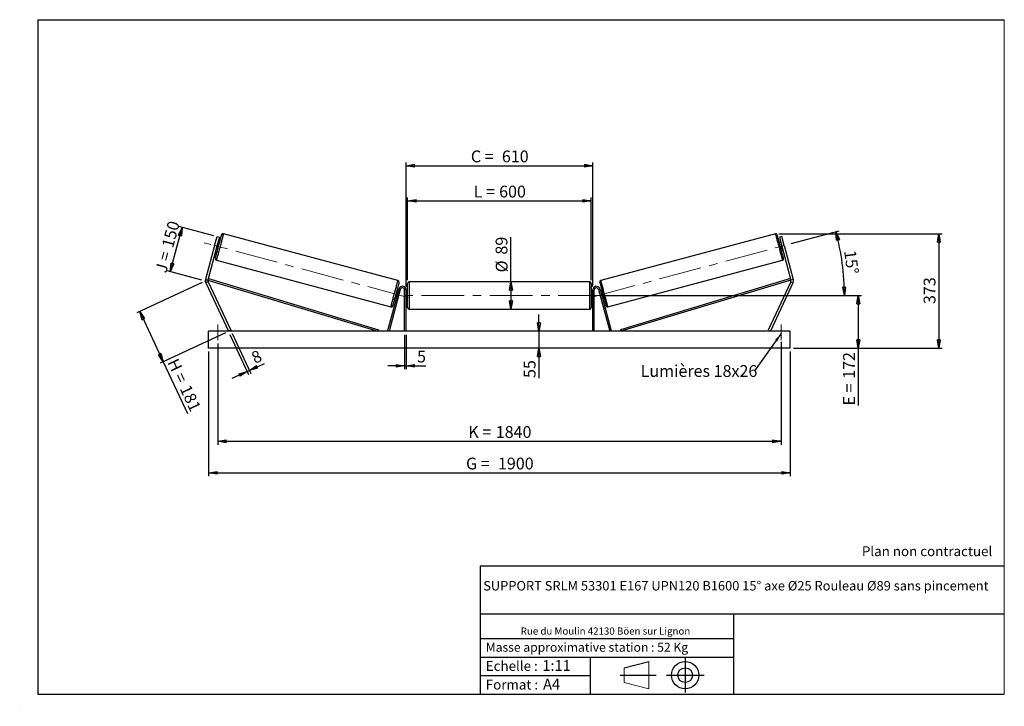
# Model space of a CAD drawing. Units: millimetres. Extents: x 0 to 292, y 1 to 205.
import ezdxf

# ---------------------------------------------------------------- set-up
doc = ezdxf.new("R2010")
doc.units = ezdxf.units.MM
doc.header["$PDSIZE"] = -1
doc.linetypes.add('CENTERX2', pattern=[20.32, 12.7, -2.54, 2.54, -2.54])
doc.layers.add('SLD-0', color=7, linetype='Continuous')
doc.styles.add('SLDTEXTSTYLE0', font='TXT', dxfattribs={"width": 0.75})
doc.styles.add('SLDTEXTSTYLE2', font='TXT', dxfattribs={"width": 0.666667})
doc.dimstyles.new('SLDDIMSTYLE0', dxfattribs={"dimtxt": 3.501, "dimasz": 2.5, "dimexe": 0, "dimexo": 0.0625, "dimgap": 0.87525, "dimtad": 1, "dimdec": 0, "dimlfac": 11, "dimrnd": 1e-09, "dimzin": 12, "dimdsep": 46, "dimtxsty": 'SLDTEXTSTYLE0', "dimblk1": 'CLOSED', "dimblk2": 'CLOSED', "dimsah": 1, "dimcen": 0.09, "dimadec": 0, "dimazin": 3, "dimtfac": 1, "dimtofl": 0, "dimtmove": 0, "dimatfit": 3, "dimldrblk": 'CLOSED', "dimfxl": 0, "dimfrac": 2, "dimtolj": 1, "dimtzin": 12, "dimarcsym": 0})
doc.dimstyles.new('SLDDIMSTYLE1', dxfattribs={"dimtxt": 3.501, "dimasz": 2.5, "dimexe": 0, "dimexo": 0.0625, "dimgap": 0.87525, "dimtad": 1, "dimdec": 0, "dimlfac": 11, "dimrnd": 1e-09, "dimzin": 12, "dimdsep": 46, "dimtxsty": 'SLDTEXTSTYLE0', "dimblk1": 'CLOSED', "dimblk2": 'CLOSED', "dimsah": 1, "dimcen": 0.09, "dimadec": 0, "dimazin": 3, "dimtfac": 1, "dimtmove": 0, "dimatfit": 0, "dimldrblk": 'CLOSED', "dimfxl": 0, "dimfrac": 2, "dimtolj": 1, "dimtzin": 12, "dimarcsym": 0})
doc.dimstyles.new('SLDDIMSTYLE2', dxfattribs={"dimtxt": 3.501, "dimasz": 2.5, "dimexe": 0, "dimexo": 0.0625, "dimgap": 0.87525, "dimtad": 1, "dimdec": 4, "dimlfac": 11, "dimzin": 12, "dimdsep": 46, "dimtxsty": 'SLDTEXTSTYLE0', "dimblk1": 'CLOSED', "dimblk2": 'CLOSED', "dimsah": 1, "dimcen": 0.09, "dimadec": 0, "dimazin": 3, "dimtfac": 1, "dimtofl": 0, "dimtmove": 0, "dimatfit": 3, "dimldrblk": 'CLOSED', "dimfxl": 0, "dimfrac": 2, "dimtolj": 1, "dimtzin": 12, "dimarcsym": 0})
doc.dimstyles.new('SLDDIMSTYLE3', dxfattribs={"dimtxt": 0.18, "dimasz": 2.5, "dimexe": 0, "dimexo": 0.0625, "dimgap": 0, "dimtad": 0, "dimtih": 1, "dimtoh": 1, "dimdec": 0, "dimrnd": 1e-09, "dimzin": 0, "dimdsep": 46, "dimtxsty": 'Standard', "dimsah": 1, "dimcen": 0.09, "dimadec": 0, "dimazin": 0, "dimtfac": 2.5, "dimtdec": 0, "dimtofl": 0, "dimtmove": 0, "dimatfit": 3, "dimfxl": 0, "dimfrac": 2, "dimtolj": 1, "dimtzin": 0, "dimarcsym": 0})

# ---------------------------------------------------------------- blocks, each defined once
blk = doc.blocks.new('Bloc1')
at = {"color": 7, "linetype": 'Continuous', "lineweight": 0}
blk.add_point((27.17, 41.63), dxfattribs=at)
at = {"layer": 'SLD-0'}
for p, q in [((9.1, 43.82), (16.35, 45.7)), ((27.17, 46.64), (27.17, 36.52)), ((7.87, 41.63), (18.56, 41.63)), ((21.6, 41.63), (32.77, 41.63))]:
    blk.add_line(p, q, dxfattribs=at)
at = {"layer": 'SLD-0', "color": 7, "linetype": 'Continuous', "lineweight": 18}
for p, q in [((16.35, 45.7), (16.35, 37.56)), ((9.1, 39.44), (9.1, 43.82)), ((9.1, 39.44), (16.35, 37.56))]:
    blk.add_line(p, q, dxfattribs=at)
at = {"layer": 'SLD-0'}
for radius in [4.07, 2.19]:
    blk.add_circle((27.17, 41.63), radius, dxfattribs=at)
blk = doc.blocks.new('SW_NOTE_0')
at = {"color": 0, "linetype": 'Continuous', "lineweight": 0, "insert": (28.37, -0.09), "char_height": 2.1167, "attachment_point": 2, "style": 'SLDTEXTSTYLE0'}
blk.add_mtext('Rue du Moulin 42130 Böen sur Lignon', dxfattribs=at)
blk = doc.blocks.new('_Closed')
at = {"color": 0, "linetype": 'ByBlock', "lineweight": -2}
for p, q in [((-1, 0.166667), (0, 0)), ((-1, 0.166667), (-1, -0.166667)), ((0, 0), (-1, -0.166667)), ((0, 0), (-1, 0))]:
    blk.add_line(p, q, dxfattribs=at)
blk = doc.blocks.new('_D')
at = {"layer": 'SLD-0'}
for p, q in [((44.32, 130.2), (47.85, 143.38)), ((57.23, 140.87), (46.89, 143.64)), ((53.69, 127.69), (43.35, 130.46))]:
    blk.add_line(p, q, dxfattribs=at)
at = {"layer": 'SLD-0', "xscale": 2.5, "yscale": 2.5}
for p, rotation in [((47.85, 143.38), 75.00000000000102), ((44.32, 130.2), 255.0000000000011)]:
    blk.add_blockref('_Closed', p, dxfattribs=dict(at, rotation=rotation))
at = {"layer": 'SLD-0', "char_height": 3.501, "attachment_point": 1, "rotation": 75}
for s, insert, style in [('150', (41.72, 137.91), 'SLDTEXTSTYLE0'), ('J =', (39.73, 130.51), 'SLDTEXTSTYLE2')]:
    blk.add_mtext(s, dxfattribs=dict(at, insert=insert, style=style))
blk = doc.blocks.new('_D_1')
at = {"layer": 'SLD-0'}
for p, q in [((53.75, 127), (34.37, 117.97)), ((35.27, 118.39), (42.22, 103.48)), ((60.7, 112.1), (41.32, 103.06)), ((42.22, 103.48), (49.4, 88.09))]:
    blk.add_line(p, q, dxfattribs=at)
at = {"layer": 'SLD-0', "xscale": 2.5, "yscale": 2.5}
for p, rotation in [((35.27, 118.39), 115.0000000000006), ((42.22, 103.48), 295.0000000000006)]:
    blk.add_blockref('_Closed', p, dxfattribs=dict(at, rotation=rotation))
at = {"layer": 'SLD-0', "char_height": 3.501, "attachment_point": 1, "rotation": 295}
for s, insert, style in [('H =', (46.57, 104.84), 'SLDTEXTSTYLE2'), ('181', (50.21, 97.03), 'SLDTEXTSTYLE0')]:
    blk.add_mtext(s, dxfattribs=dict(at, insert=insert, style=style))
blk = doc.blocks.new('_D_2')
at = {"layer": 'SLD-0', "color": 7}
for p, q in [((55.7, 106.52), (55.7, 69.53)), ((228.43, 106.52), (228.43, 69.53)), ((55.7, 70.53), (228.43, 70.53))]:
    blk.add_line(p, q, dxfattribs=at)
at = {"layer": 'SLD-0', "color": 7, "xscale": 2.5, "yscale": 2.5}
for p, rotation in [((55.7, 70.53, 0.66), 179.9999999999999), ((228.43, 70.53, 0.66), 359.9999999999999)]:
    blk.add_blockref('_Closed', p, dxfattribs=dict(at, rotation=rotation))
at = {"layer": 'SLD-0', "color": 7, "char_height": 3.501, "attachment_point": 1}
for s, insert, style in [('G =', (132.15, 75.04), 'SLDTEXTSTYLE2'), ('1900', (141.63, 75.04), 'SLDTEXTSTYLE0')]:
    blk.add_mtext(s, dxfattribs=dict(at, insert=insert, style=style))
blk = doc.blocks.new('_D_3')
at = {"layer": 'SLD-0', "color": 7}
for p, q in [((58.43, 108.88), (58.43, 78.88)), ((225.7, 109.38), (225.7, 78.88)), ((58.43, 79.88), (225.7, 79.88))]:
    blk.add_line(p, q, dxfattribs=at)
at = {"layer": 'SLD-0', "color": 7, "xscale": 2.5, "yscale": 2.5, "rotation": 180.0000000000004}
blk.add_blockref('_Closed', (58.43, 79.88, 0.66), dxfattribs=at)
at = {"layer": 'SLD-0', "color": 7, "xscale": 2.5, "yscale": 2.5}
blk.add_blockref('_Closed', (225.7, 79.88, 0.66), dxfattribs=at)
at = {"layer": 'SLD-0', "color": 7, "char_height": 3.501, "attachment_point": 1}
for s, insert, style in [('K =', (132.8, 84.4), 'SLDTEXTSTYLE2'), ('1840', (140.98, 84.4), 'SLDTEXTSTYLE0')]:
    blk.add_mtext(s, dxfattribs=dict(at, insert=insert, style=style))
blk = doc.blocks.new('_D_4')
at = {"layer": 'SLD-0', "color": 7}
for p, q in [((113.88, 111.52), (113.88, 101.28)), ((114.34, 111.52), (114.34, 101.28)), ((113.88, 102.28), (108.88, 102.28)), ((113.88, 102.28), (114.34, 102.28)), ((114.34, 102.28), (120.19, 102.28))]:
    blk.add_line(p, q, dxfattribs=at)
at = {"layer": 'SLD-0', "color": 7, "xscale": 2.5, "yscale": 2.5}
blk.add_blockref('_Closed', (113.88, 102.28, 0.66), dxfattribs=at)
at = {"layer": 'SLD-0', "color": 7, "xscale": 2.5, "yscale": 2.5, "rotation": 180.0000000000003}
blk.add_blockref('_Closed', (114.34, 102.28, 0.66), dxfattribs=at)
at = {"layer": 'SLD-0', "color": 7, "insert": (117.6, 106.8), "char_height": 3.5, "attachment_point": 1, "style": 'SLDTEXTSTYLE0'}
blk.add_mtext('5', dxfattribs=at)
blk = doc.blocks.new('_D_5')
at = {"layer": 'SLD-0', "color": 7}
for p, q in [((153.81, 112.52), (153.81, 117.52)), ((153.81, 112.52), (153.81, 107.52)), ((153.81, 107.52), (153.81, 98.67))]:
    blk.add_line(p, q, dxfattribs=at)
at = {"layer": 'SLD-0', "color": 7, "xscale": 2.5, "yscale": 2.5}
for p, rotation in [((153.81, 112.52, 0.66), 270.0000000000004), ((153.81, 107.52, 0.66), 90.0000000000004)]:
    blk.add_blockref('_Closed', p, dxfattribs=dict(at, rotation=rotation))
at = {"layer": 'SLD-0', "color": 7, "insert": (149.29, 98.67), "char_height": 3.501, "attachment_point": 1, "rotation": 90, "style": 'SLDTEXTSTYLE0'}
blk.add_mtext('55', dxfattribs=at)
blk = doc.blocks.new('_D_6')
at = {"layer": 'SLD-0', "color": 7}
for p, q in [((173.25, 123.16), (249.63, 123.16)), ((248.63, 123.16), (248.63, 107.52)), ((229.43, 107.52), (249.63, 107.52)), ((248.63, 107.52), (248.63, 90.5))]:
    blk.add_line(p, q, dxfattribs=at)
at = {"layer": 'SLD-0', "color": 7, "xscale": 2.5, "yscale": 2.5}
for p, rotation in [((248.63, 123.16, 0.66), 90.0000000000004), ((248.63, 107.52, 0.66), 270.0000000000004)]:
    blk.add_blockref('_Closed', p, dxfattribs=dict(at, rotation=rotation))
at = {"layer": 'SLD-0', "color": 7, "char_height": 3.501, "attachment_point": 1, "rotation": 90}
for s, insert, style in [('172', (244.11, 98.42), 'SLDTEXTSTYLE0'), ('E =', (244.11, 90.5), 'SLDTEXTSTYLE2')]:
    blk.add_mtext(s, dxfattribs=dict(at, insert=insert, style=style))
blk = doc.blocks.new('_D_7')
at = {"layer": 'SLD-0', "color": 7}
for p, q in [((228.75, 138.54), (242.97, 142.36)), ((173.25, 123.16), (245.5, 123.16))]:
    blk.add_line(p, q, dxfattribs=at)
blk.add_arc((171.32, 123.16), 73.18, 0, 15, dxfattribs=at)
at = {"layer": 'SLD-0', "color": 7, "xscale": 2.5, "yscale": 2.5}
for p, rotation in [((242.01, 142.1, 0.66), 104.0216851249084), ((244.5, 123.16, 0.66), 270.9783148750923)]:
    blk.add_blockref('_Closed', p, dxfattribs=dict(at, rotation=rotation))
at = {"layer": 'SLD-0', "color": 7, "insert": (247.89, 136.79), "char_height": 3.501, "attachment_point": 1, "rotation": 277.5, "style": 'SLDTEXTSTYLE0'}
blk.add_mtext('15°', dxfattribs=at)
blk = doc.blocks.new('_D_8')
at = {"layer": 'SLD-0', "color": 7}
for q in [(145.5, 140.47), (145.5, 119.11)]:
    blk.add_line((145.5, 127.2), q, dxfattribs=at)
at = {"layer": 'SLD-0', "color": 7, "xscale": 2.5, "yscale": 2.5}
for p, rotation in [((145.5, 127.2, 0.66), 90.0000000000004), ((145.5, 119.11, 0.66), 270.0000000000004)]:
    blk.add_blockref('_Closed', p, dxfattribs=dict(at, rotation=rotation))
at = {"layer": 'SLD-0', "color": 7, "char_height": 3.501, "attachment_point": 1, "rotation": 90, "style": 'SLDTEXTSTYLE0'}
for s, insert in [('89', (140.93, 135.29)), ('%%c', (140.98, 130.01))]:
    blk.add_mtext(s, dxfattribs=dict(at, insert=insert))
blk = doc.blocks.new('_D_9')
at = {"layer": 'SLD-0', "color": 7}
for p, q in [((114.79, 127.75), (114.79, 152.22)), ((169.34, 127.75), (169.34, 152.22)), ((114.79, 151.22), (169.34, 151.22))]:
    blk.add_line(p, q, dxfattribs=at)
at = {"layer": 'SLD-0', "color": 7, "xscale": 2.5, "yscale": 2.5, "rotation": 180.0000000000004}
blk.add_blockref('_Closed', (114.79, 151.22, 0.66), dxfattribs=at)
at = {"layer": 'SLD-0', "color": 7, "xscale": 2.5, "yscale": 2.5}
blk.add_blockref('_Closed', (169.34, 151.22, 0.66), dxfattribs=at)
at = {"layer": 'SLD-0', "color": 7, "char_height": 3.501, "attachment_point": 1}
for s, insert, style in [('L =', (134.4, 155.74), 'SLDTEXTSTYLE2'), ('600', (141.97, 155.74), 'SLDTEXTSTYLE0')]:
    blk.add_mtext(s, dxfattribs=dict(at, insert=insert, style=style))
blk = doc.blocks.new('_D_10')
at = {"layer": 'SLD-0', "color": 7}
for p, q in [((114.34, 125.79), (114.34, 162.67)), ((114.34, 161.67), (169.79, 161.67)), ((169.79, 125.79), (169.79, 162.67))]:
    blk.add_line(p, q, dxfattribs=at)
at = {"layer": 'SLD-0', "color": 7, "xscale": 2.5, "yscale": 2.5, "rotation": 180.0000000000005}
blk.add_blockref('_Closed', (114.34, 161.67, 0.66), dxfattribs=at)
at = {"layer": 'SLD-0', "color": 7, "xscale": 2.5, "yscale": 2.5}
blk.add_blockref('_Closed', (169.79, 161.67, 0.66), dxfattribs=at)
at = {"layer": 'SLD-0', "color": 7, "char_height": 3.501, "attachment_point": 1}
for s, insert, style in [('C =', (133.58, 166.18), 'SLDTEXTSTYLE2'), ('610', (142.79, 166.18), 'SLDTEXTSTYLE0')]:
    blk.add_mtext(s, dxfattribs=dict(at, insert=insert, style=style))
blk = doc.blocks.new('_D_11')
at = {"layer": 'SLD-0', "color": 7}
for p, q in [((62.03, 111.61), (67.58, 99.72)), ((62.69, 111.92), (68.24, 100.03)), ((67.81, 100.94), (72.25, 103)), ((67.15, 100.63), (62.62, 98.52)), ((67.15, 100.63), (67.81, 100.94))]:
    blk.add_line(p, q, dxfattribs=at)
at = {"layer": 'SLD-0', "color": 7, "xscale": 2.5, "yscale": 2.5}
for p, rotation in [((67.81, 100.94, 0.66), 205.0000000000004), ((67.15, 100.63, 0.66), 25.00000000000043)]:
    blk.add_blockref('_Closed', p, dxfattribs=dict(at, rotation=rotation))
at = {"layer": 'SLD-0', "color": 7, "insert": (67.99, 106), "char_height": 3.5, "attachment_point": 1, "rotation": 25, "style": 'SLDTEXTSTYLE0'}
blk.add_mtext('8', dxfattribs=at)
blk = doc.blocks.new('_D_12')
at = {"layer": 'SLD-0', "color": 7}
for p, q in [((225.01, 141.46), (273.57, 141.46)), ((272.57, 141.46), (272.57, 107.52)), ((229.43, 107.52), (273.57, 107.52))]:
    blk.add_line(p, q, dxfattribs=at)
at = {"layer": 'SLD-0', "color": 7, "xscale": 2.5, "yscale": 2.5}
for p, rotation in [((272.57, 141.46, 0.66), 90.0000000000004), ((272.57, 107.52, 0.66), 270.0000000000004)]:
    blk.add_blockref('_Closed', p, dxfattribs=dict(at, rotation=rotation))
at = {"layer": 'SLD-0', "color": 7, "insert": (268.05, 120.61), "char_height": 3.501, "attachment_point": 1, "rotation": 90, "style": 'SLDTEXTSTYLE0'}
blk.add_mtext('373', dxfattribs=at)
blk = doc.blocks.new('SW_NOTE_0_1')
at = {"layer": 'SLD-0', "color": 0, "insert": (-33.84, 1.74), "char_height": 3.5, "attachment_point": 1, "style": 'SLDTEXTSTYLE0'}
blk.add_mtext('Lumières 18x26', dxfattribs=at)

msp = doc.modelspace()

# ---------------------------------------------------------------- linework, layer by layer
at = {"color": 7, "linetype": 'Continuous', "lineweight": 18}
for p, q in [((292, 205), (5, 205)), ((5, 205), (5, 4.8673676)), ((292, 4.8673676), (292, 205)), ((4.9378781, 61.1667378), (5, 61.1667378))]:
    msp.add_line(p, q, dxfattribs=at)
at = {"color": 7, "linetype": 'Continuous', "lineweight": 25}
for p, q in [((57.4857341, 137.9798925), (58.1916048, 140.6142363)), ((58.8940943, 140.4260048), (58.1882236, 137.7916611)), ((58.1916048, 140.6142363), (58.8940943, 140.4260048)), ((111.9221306, 127.5818677), (60.1133832, 141.4639791)), ((224.0141162, 141.4639791), (172.2053688, 127.5818677)), ((225.9358946, 140.6142363), (225.2334051, 140.4260048)), ((225.2334051, 140.4260048), (225.9392758, 137.7916611)), ((226.6417653, 137.9798925), (225.9358946, 140.6142363)), ((57.4857341, 137.9798925), (54.795213, 127.9387356)), ((58.1882236, 137.7916611), (55.4977079, 127.7505028)), ((58.1882236, 137.7916611), (57.4857341, 137.9798925)), ((58.4801455, 138.5298673), (58.3923316, 138.5533976)), ((58.9213933, 138.771659), (58.48234, 138.889305)), ((225.6451594, 138.889305), (225.2061061, 138.771659)), ((225.6473539, 138.5298673), (225.7351678, 138.5533976)), ((225.9392758, 137.7916611), (226.6417653, 137.9798925)), ((225.9392758, 137.7916611), (228.6297915, 127.7505028)), ((226.6417653, 137.9798925), (229.3322864, 127.9387356)), ((57.8941126, 136.6940172), (58.3331713, 136.5763738)), ((57.9841211, 137.0299245), (58.0719295, 137.006397)), ((225.7943281, 136.5763738), (226.2333868, 136.6940172)), ((226.1433783, 137.0299245), (226.0555699, 137.006397)), ((58.0192986, 133.6487617), (109.8280487, 119.7666496)), ((174.2994507, 119.7666496), (226.1082008, 133.6487617)), ((54.795213, 127.9387356), (55.4977079, 127.7505028)), ((55.5410621, 127.2549132), (54.8819323, 126.9475537)), ((54.8819323, 126.9475537), (61.6092051, 112.5208712)), ((55.4977079, 127.7505028), (55.6289952, 128.1856749)), ((55.4977079, 127.7505028), (105.9776374, 112.5208712)), ((55.5410621, 127.2549132), (62.2683349, 112.8282299)), ((55.6289952, 128.1856749), (106.1089275, 112.956043)), ((114.7910213, 119.5663258), (114.7910213, 126.7481436)), ((168.8819303, 127.20269), (115.2455691, 127.20269)), ((169.3364781, 126.7481436), (169.3364781, 123.1572347)), ((228.4985042, 128.1856749), (178.0185719, 112.956043)), ((228.6297915, 127.7505028), (178.149862, 112.5208712)), ((228.5864373, 127.2549132), (221.8591644, 112.8282299)), ((229.2455671, 126.9475537), (222.5182943, 112.5208712)), ((228.6297915, 127.7505028), (228.4985042, 128.1856749)), ((228.5864373, 127.2549132), (229.2455671, 126.9475537)), ((229.3322864, 127.9387356), (228.6297915, 127.7505028)), ((112.1918308, 125.0759462), (108.8592321, 112.6385162)), ((112.6308867, 124.9583015), (109.2982881, 112.5208712)), ((112.0473166, 124.5366122), (111.6082579, 124.6542569)), ((111.8694997, 124.2242337), (111.9573109, 124.2007048)), ((112.6308867, 124.9583015), (112.1918308, 125.0759462)), ((114.3364763, 124.793599), (113.8819313, 124.793599)), ((113.8819313, 112.5208712), (113.8819313, 124.793599)), ((114.3364763, 112.5208712), (114.3364763, 124.793599)), ((114.7910213, 124.2935986), (114.3364763, 124.2935986)), ((114.4273869, 123.9458421), (114.3364763, 123.9458421)), ((114.4273869, 122.368628), (114.4273869, 123.9458421)), ((169.7910231, 124.2935986), (169.3364781, 124.2935986)), ((169.3364781, 123.1572347), (169.3364781, 119.5663258)), ((169.7001124, 123.9458421), (169.7910231, 123.9458421)), ((169.7001124, 122.368628), (169.7001124, 123.9458421)), ((169.7910231, 124.793599), (170.2455681, 124.793599)), ((169.7910231, 112.5208712), (169.7910231, 124.793599)), ((170.2455681, 112.5208712), (170.2455681, 124.793599)), ((171.4966127, 124.9583015), (171.9356686, 125.0759462)), ((171.4966127, 124.9583015), (174.8292113, 112.5208712)), ((171.9356686, 125.0759462), (175.2682673, 112.6385162)), ((172.5192415, 124.6542569), (172.0801828, 124.5366122)), ((172.2579997, 124.2242337), (172.1701885, 124.2007048)), ((111.0200332, 122.4589711), (111.4590919, 122.3413257)), ((111.5490976, 122.6772331), (111.4612864, 122.700762)), ((114.3364763, 122.368628), (114.4273869, 122.368628)), ((114.3364763, 122.0208715), (114.7910213, 122.0208715)), ((169.3364781, 122.0208715), (169.7910231, 122.0208715)), ((169.7910231, 122.368628), (169.7001124, 122.368628)), ((172.5784018, 122.6772331), (172.666213, 122.700762)), ((172.6684075, 122.3413257), (173.1074661, 122.4589711)), ((115.2455691, 119.1117801), (168.8819303, 119.1117801)), ((228.427385, 112.5208712), (55.7001144, 112.5208712)), ((55.7001144, 107.5208712), (55.7001144, 112.5208712)), ((62.2683349, 112.8282299), (61.6092051, 112.5208712)), ((106.1089275, 112.956043), (105.9776374, 112.5208712)), ((109.2982881, 112.5208712), (108.8592321, 112.6385162)), ((174.8292113, 112.5208712), (175.2682673, 112.6385162)), ((178.0185719, 112.956043), (178.149862, 112.5208712)), ((221.8591644, 112.8282299), (222.5182943, 112.5208712)), ((228.427385, 107.5208712), (228.427385, 112.5208712)), ((228.427385, 107.5208712), (55.7001144, 107.5208712))]:
    msp.add_line(p, q, dxfattribs=at)
at = {"color": 1, "linetype": 'Continuous', "lineweight": 25}
for p, q in [((115.2455691, 127.20269), (115.2455691, 119.1117801)), ((168.8819303, 123.1572347), (168.8819303, 127.20269)), ((168.8819303, 119.1117801), (168.8819303, 123.1572347))]:
    msp.add_line(p, q, dxfattribs=at)
at = {"color": 7, "linetype": 'Continuous', "lineweight": 25, "flags": 128}
for points in [[(57.6978887, 134.205465), (57.7020936, 134.2211708), (57.714681, 134.268146), (57.7355372, 134.3459653), (57.7644617, 134.4539242), (57.8012052, 134.5910447), (57.8454265, 134.7560846), (57.8967298, 134.9475509), (57.9546493, 135.1637072), (58.0186592, 135.4025985), (58.0881799, 135.6620576), (58.1625828, 135.9397393), (58.2411959, 136.2331269), (58.3233094, 136.5395653), (58.4081702, 136.8562745), (58.4950141, 137.1803911), (58.583061, 137.5089752), (58.6715035, 137.8390576), (58.7595504, 138.1676417), (58.8463944, 138.4917583), (58.9312605, 138.8084675), (59.0133686, 139.1149059), (59.0919818, 139.4082935), (59.1663846, 139.6859725), (59.2359107, 139.9454343), (59.2999207, 140.1843243), (59.3578401, 140.4004832), (59.4091381, 140.5919469), (59.4533647, 140.7569894), (59.4901028, 140.8941099), (59.5190328, 141.0020675), (59.5398836, 141.0798868), (59.552471, 141.1268633), (59.5566812, 141.1425692)], [(226.4296107, 134.205465), (226.4254058, 134.2211708), (226.4128184, 134.268146), (226.3919622, 134.3459653), (226.3630377, 134.4539242), (226.3262942, 134.5910447), (226.2820729, 134.7560846), (226.2307696, 134.9475509), (226.1728501, 135.1637072), (226.1088402, 135.4025985), (226.0393195, 135.6620576), (225.9649166, 135.9397393), (225.8863035, 136.2331269), (225.80419, 136.5395653), (225.7193292, 136.8562745), (225.6324853, 137.1803911), (225.5444384, 137.5089752), (225.4559959, 137.8390576), (225.367949, 138.1676417), (225.281105, 138.4917583), (225.1962389, 138.8084675), (225.1141308, 139.1149059), (225.0355176, 139.4082935), (224.9611148, 139.6859725), (224.8915887, 139.9454343), (224.8275787, 140.1843243), (224.7696593, 140.4004832), (224.7183613, 140.5919469), (224.6741347, 140.7569894), (224.6373965, 140.8941099), (224.6084666, 141.0020675), (224.5876158, 141.0798868), (224.5750284, 141.1268633), (224.5708182, 141.1425692)], [(58.4801455, 138.5298673), (58.441267, 138.3847788), (58.3976039, 138.2218197), (58.3504133, 138.0457123), (58.3010715, 137.8615611), (58.2510036, 137.6747032), (58.2016618, 137.4905519), (58.1544711, 137.3144446), (58.110808, 137.1514855), (58.0719295, 137.006397)], [(225.6473539, 138.5298673), (225.6862324, 138.3847788), (225.7298955, 138.2218197), (225.7770861, 138.0457123), (225.8264279, 137.8615611), (225.8764958, 137.6747032), (225.9258376, 137.4905519), (225.9730283, 137.3144446), (226.0166914, 137.1514855), (226.0555699, 137.006397)], [(112.2435432, 127.0251657), (112.239333, 127.0094599), (112.2267455, 126.9624847), (112.2058947, 126.8846654), (112.1769675, 126.7767065), (112.1402267, 126.639586), (112.0960027, 126.4745448), (112.0447021, 126.2830798), (111.9867827, 126.0669235), (111.92277, 125.8280322), (111.8532493, 125.5685718), (111.7788437, 125.29089), (111.7002306, 124.9975024), (111.6181225, 124.6910654), (111.533259, 124.3743562), (111.4464124, 124.0502396), (111.3583682, 123.7216541), (111.269923, 123.3915738), (111.1818788, 123.0629876), (111.0950321, 122.7388718), (111.0101714, 122.4221618), (110.9280606, 122.1157255), (110.8494475, 121.8223379), (110.7750446, 121.5446561), (110.7055212, 121.2851957), (110.6415112, 121.0463051), (110.5835918, 120.8301481), (110.5322884, 120.6386825), (110.4880672, 120.4736419), (110.4513264, 120.3365214), (110.4223991, 120.2285625), (110.4015456, 120.1507433), (110.3889582, 120.103768), (110.3847507, 120.0880622)], [(171.8839562, 127.0251657), (171.8881664, 127.0094599), (171.9007539, 126.9624847), (171.9216046, 126.8846654), (171.9505319, 126.7767065), (171.9872727, 126.639586), (172.0314966, 126.4745448), (172.0827973, 126.2830798), (172.1407167, 126.0669235), (172.2047294, 125.8280322), (172.2742501, 125.5685718), (172.3486557, 125.29089), (172.4272688, 124.9975024), (172.5093769, 124.6910654), (172.5942404, 124.3743562), (172.681087, 124.0502396), (172.7691312, 123.7216541), (172.8575764, 123.3915738), (172.9456206, 123.0629876), (173.0324673, 122.7388718), (173.117328, 122.4221618), (173.1994388, 122.1157255), (173.2780519, 121.8223379), (173.3524548, 121.5446561), (173.4219782, 121.2851957), (173.4859882, 121.0463051), (173.5439076, 120.8301481), (173.595211, 120.6386825), (173.6394322, 120.4736419), (173.676173, 120.3365214), (173.7051002, 120.2285625), (173.7259537, 120.1507433), (173.7385412, 120.103768), (173.7427487, 120.0880622)], [(111.8694997, 124.2242337), (111.8306212, 124.0791452), (111.7869581, 123.9161861), (111.7397702, 123.7400794), (111.6904256, 123.5559275), (111.6403577, 123.3690683), (111.5910159, 123.1849163), (111.543828, 123.0088097), (111.5001622, 122.8458506), (111.4612864, 122.700762)], [(172.2579997, 124.2242337), (172.2968782, 124.0791452), (172.3405413, 123.9161861), (172.3877292, 123.7400794), (172.4370737, 123.5559275), (172.4871416, 123.3690683), (172.5364835, 123.1849163), (172.5836714, 123.0088097), (172.6273372, 122.8458506), (172.666213, 122.700762)]]:
    msp.add_lwpolyline(points, dxfattribs=at)
at = {"color": 1, "linetype": 'Continuous', "lineweight": 25, "flags": 128}
for points in [[(60.1133832, 141.4639791), (60.1091675, 141.4482489), (60.096553, 141.4011829), (60.075648, 141.3231604), (60.0466152, 141.21481), (60.0096928, 141.0770041), (59.9651735, 140.9108534), (59.913415, 140.7176937), (59.8548345, 140.4990801), (59.7899088, 140.2567737), (59.7191581, 139.9927251), (59.6431513, 139.7090612), (59.5625008, 139.4080659), (59.4778514, 139.0921586), (59.3898912, 138.7638887), (59.2993301, 138.4258951), (59.2068887, 138.0809034), (59.1133148, 137.7316852), (59.019367, 137.3810582), (58.9257932, 137.03184), (58.8333518, 136.6868456), (58.7427852, 136.3488548), (58.654825, 136.0205822), (58.570181, 135.7046776), (58.4895305, 135.4036823), (58.4135238, 135.120017), (58.3427676, 134.8559684), (58.2778419, 134.613662), (58.2192668, 134.3950497), (58.1675083, 134.2018887), (58.122989, 134.0357367), (58.0860667, 133.8979321), (58.0570338, 133.7895817), (58.0361288, 133.7115592), (58.0235143, 133.6644932), (58.0192986, 133.6487617)], [(224.0141162, 141.4639791), (224.0183319, 141.4482489), (224.0309464, 141.4011829), (224.0518514, 141.3231604), (224.0808842, 141.21481), (224.1178066, 141.0770041), (224.1623259, 140.9108534), (224.2140844, 140.7176937), (224.2726649, 140.4990801), (224.3375906, 140.2567737), (224.4083413, 139.9927251), (224.4843481, 139.7090612), (224.5649986, 139.4080659), (224.649648, 139.0921586), (224.7376082, 138.7638887), (224.8281693, 138.4258951), (224.9206107, 138.0809034), (225.0141846, 137.7316852), (225.1081324, 137.3810582), (225.2017062, 137.03184), (225.2941476, 136.6868456), (225.3847142, 136.3488548), (225.4726744, 136.0205822), (225.5573184, 135.7046776), (225.6379689, 135.4036823), (225.7139756, 135.120017), (225.7847318, 134.8559684), (225.8496575, 134.613662), (225.9082326, 134.3950497), (225.9599911, 134.2018887), (226.0045104, 134.0357367), (226.0414327, 133.8979321), (226.0704656, 133.7895817), (226.0913706, 133.7115592), (226.1039851, 133.6644932), (226.1082008, 133.6487617), (226.1082008, 133.6487617)], [(109.8280487, 119.7666496), (109.8322644, 119.7823805), (109.8448762, 119.8294464), (109.8657812, 119.9074689), (109.8948141, 120.0158193), (109.9317391, 120.1536246), (109.9762584, 120.3197766), (110.0280169, 120.512937), (110.086592, 120.7315499), (110.1515177, 120.9738563), (110.2222711, 121.2379042), (110.2982779, 121.5215688), (110.3789284, 121.8225655), (110.4635751, 122.1384708), (110.5515353, 122.4667413), (110.6421019, 122.8047342), (110.7345405, 123.1497279), (110.8281144, 123.4989448), (110.9220649, 123.8495732), (111.015636, 124.1987907), (111.1080774, 124.5437837), (111.198644, 124.8817759), (111.2866015, 125.2100471), (111.3712482, 125.5259518), (111.4519014, 125.8269484), (111.5279082, 126.1106137), (111.5986589, 126.3746609), (111.6635846, 126.6169674), (111.7221624, 126.8355809), (111.7739209, 127.0287406), (111.8184402, 127.1948926), (111.8553652, 127.3326986), (111.8843981, 127.441049), (111.9053031, 127.5190715), (111.9179149, 127.5661375), (111.9221306, 127.5818677)], [(174.2994507, 119.7666496), (174.295235, 119.7823805), (174.2826232, 119.8294464), (174.2617182, 119.9074689), (174.2326853, 120.0158193), (174.1957603, 120.1536246), (174.151241, 120.3197766), (174.0994825, 120.512937), (174.0409074, 120.7315499), (173.9759817, 120.9738563), (173.9052283, 121.2379042), (173.8292215, 121.5215688), (173.748571, 121.8225655), (173.6639243, 122.1384708), (173.5759641, 122.4667413), (173.4853975, 122.8047342), (173.3929589, 123.1497279), (173.299385, 123.4989448), (173.2054345, 123.8495732), (173.1118633, 124.1987907), (173.019422, 124.5437837), (172.9288554, 124.8817759), (172.8408979, 125.2100471), (172.7562512, 125.5259518), (172.675598, 125.8269484), (172.5995912, 126.1106137), (172.5288405, 126.3746609), (172.4639148, 126.6169674), (172.405337, 126.8355809), (172.3535785, 127.0287406), (172.3090592, 127.1948926), (172.2721341, 127.3326986), (172.2431013, 127.441049), (172.2221963, 127.5190715), (172.2095845, 127.5661375), (172.2053688, 127.5818677)]]:
    msp.add_lwpolyline(points, dxfattribs=at)
at = {"color": 7, "linetype": 'Continuous', "lineweight": 25}
for centre, radius, start, end in [((59.9957362, 141.0249231), 0.4545455, 75, 165), ((224.1317632, 141.0249231), 0.4545455, 15, 105), ((58.1369449, 134.0878195), 0.4545455, 165, 255), ((225.9905545, 134.0878195), 0.4545455, 285, 15), ((56.2001975, 127.5622714), 1.4545455, 165, 205), ((56.2001975, 127.5622714), 0.7272727, 165, 205), ((111.804485, 127.1428107), 0.4545455, 345, 75), ((113.2455679, 124.7935985), 1.0909091, 0, 165), ((115.2455679, 126.7481439), 0.4545455, 90, 180), ((168.8819315, 126.7481439), 0.4545455, 0, 90), ((170.8819315, 124.7935985), 1.0909091, 15, 180), ((172.3230144, 127.1428107), 0.4545455, 105, 195), ((227.9273019, 127.5622714), 0.7272727, 335, 15), ((227.9273019, 127.5622714), 1.4545455, 335, 15), ((113.2455679, 124.7935985), 0.6363636, 0, 165), ((170.8819315, 124.7935985), 0.6363636, 15, 180), ((109.9456937, 120.2057071), 0.4545455, 255, 345), ((174.1818057, 120.2057071), 0.4545455, 195, 285), ((115.2455679, 119.5663258), 0.4545455, 180, 270), ((168.8819315, 119.5663258), 0.4545455, 270, 0)]:
    msp.add_arc(centre, radius, start, end, dxfattribs=at)
at = {"layer": 'SLD-0'}
for p, q in [((5, 205), (292, 205)), ((5, 205), (5, 4.8673676)), ((-0.4060091, 1.2451501), (-0.3857289, 1.2451501))]:
    msp.add_line(p, q, dxfattribs=at)
at = {"layer": 'SLD-0', "color": 7, "linetype": 'CENTERX2', "lineweight": 18}
for p, q in [((115.2871919, 122.4920396), (54.4084505, 138.8044492)), ((170.0033868, 122.8036857), (227.7833135, 138.2857704)), ((172.2455679, 123.1572348), (111.8819315, 123.1572348)), ((58.4273861, 109.8845076), (58.4273861, 114.5208712)), ((225.7001133, 109.8845076), (225.7001133, 114.5208712))]:
    msp.add_line(p, q, dxfattribs=at)
at = {"layer": 'SLD-0', "color": 7}
for p, q in [((212.4592052, 42.8751681), (136.3865062, 42.8751681)), ((136.3865062, 42.8751681), (136.3865062, 4.8673676)), ((292, 42.8751681), (212.4592052, 42.8751681)), ((292, 28.6248048), (136.3865062, 28.6248048)), ((211.6721829, 4.8673676), (211.6721829, 28.6248048)), ((136.3865062, 21.3673676), (211.6721829, 21.3673676)), ((136.3865062, 15.8673676), (211.6721829, 15.8673676)), ((168.9996094, 15.8673676), (168.9996094, 4.8673676)), ((136.3865062, 10.3673676), (168.9996094, 10.3673676)), ((5, 4.8673676), (292, 4.8673676))]:
    msp.add_line(p, q, dxfattribs=at)
msp.add_point((54.6581927, 127.4273635), dxfattribs=at)

# ---------------------------------------------------------------- block references
at = {"color": 7, "linetype": 'Continuous', "lineweight": 0}
msp.add_blockref('SW_NOTE_0', (145.2017055, 24.7185669), dxfattribs=at)
at = {"color": 7, "linetype": 'Continuous'}
msp.add_blockref('Bloc1', (170.0487626, -31.1446874), dxfattribs=at)
at = {"layer": 'SLD-0', "color": 7}
msp.add_blockref('SW_NOTE_0_1', (217.8441968, 100.7596525), dxfattribs=at)

# ---------------------------------------------------------------- texts
at = {"color": 7, "linetype": 'Continuous', "lineweight": 0, "attachment_point": 1, "style": 'SLDTEXTSTYLE0'}
for s, insert, char_height in [('Masse approximative station : 52 Kg', (138.0125928, 20.0854509), 2.645833333), ('Echelle :', (138.0125928, 14.6715542), 2.91041667), ('1:11', (154.8111496, 14.9347149), 3.175), ('Format :', (138.0125928, 9.1349521), 2.91041667), ('A4', (155.0286959, 9.3981128), 3.175)]:
    msp.add_mtext(s, dxfattribs=dict(at, insert=insert, char_height=char_height))
at = {"layer": 'SLD-0', "color": 7, "style": 'SLDTEXTSTYLE0'}
for s, insert, char_height, attachment_point in [('Plan non contractuel', (249.7095045, 48.71285), 2.910416667, 1), ('SUPPORT SRLM 53301 E167 UPN120 B1600 15° axe Ø25 Rouleau Ø89 sans pincement', (212.2774496, 38.4171732), 2.8, 2)]:
    msp.add_mtext(s, dxfattribs=dict(at, insert=insert, char_height=char_height, attachment_point=attachment_point))

# ---------------------------------------------------------------- dimensions: what is measured, and where the dimension line sits
at = {"layer": 'SLD-0', "color": 7}
for base, p1, p2, angle, text, picture, middle in [((169.7910224, 161.6709091), (114.336477, 124.7935985), (169.7910224, 124.7935985), 0, 'C = <>', '_D_10', (142.0637497, 161.6709091)), ((145.4978359, 119.1117803), (168.8819315, 127.2026894), (168.8819315, 119.1117803), 90, '%%c<>', '_D_8', (145.4978359, 135.2396624)), ((248.6277901, 107.5208712), (172.2455679, 123.1572348), (228.4273861, 107.5208712), 90, 'E = <>', '_D_6', (248.6277901, 98.343041))]:
    dim = msp.add_linear_dim(base=base, p1=p1, p2=p2, angle=angle, text=text, dimstyle='SLDDIMSTYLE0', dxfattribs=at)
    dim.commit()
    dim.dimension.update_dxf_attribs({"geometry": picture, "text_midpoint": middle, "dimtype": 160})
for base, p1, p2, text, picture, middle in [((169.336477, 151.2236364), (114.7910224, 126.7481439), (169.336477, 126.7481439), 'L = <>', '_D_9', (142.0637497, 151.2236364)), ((225.7001133, 79.8845076), (58.4273861, 109.8845076), (225.7001133, 109.8845076), 'K = <>', '_D_3', (142.0637497, 79.8845076)), ((228.4273861, 70.5254545), (55.7001133, 107.5208712), (228.4273861, 107.5208712), 'G = <>', '_D_2', (142.0637497, 70.5254545))]:
    dim = msp.add_linear_dim(base=base, p1=p1, p2=p2, text=text, dimstyle='SLDDIMSTYLE0', dxfattribs=at)
    dim.commit()
    dim.dimension.update_dxf_attribs({"geometry": picture, "text_midpoint": middle, "dimtype": 160})
at = {"layer": 'SLD-0'}
for base, p2, angle, text, picture, middle in [((47.8533416, 143.3843658), (58.1916047, 140.6142365), 75, 'J = <>', '_D', (46.0866356, 136.7909293)), ((42.2236931, 103.4812589), (61.6092042, 112.5208712), 295, 'H = <>', '_D_1', (45.9402619, 95.5110514))]:
    dim = msp.add_linear_dim(base=base, p1=(54.6581927, 127.4273635), p2=p2, angle=angle, text=text, dimstyle='SLDDIMSTYLE0', dxfattribs=at)
    dim.commit()
    dim.dimension.update_dxf_attribs({"geometry": picture, "text_midpoint": middle, "dimtype": 160})
at = {"layer": 'SLD-0', "color": 7}
dim = msp.add_angular_dim_2l(base=(243.8755676, 132.7089813), line1=((170.0033868, 122.8036857), (227.7833135, 138.2857704)), line2=((172.2455679, 123.1572348), (111.8819315, 123.1572348)), dimstyle='SLDDIMSTYLE2', dxfattribs=at)
dim.commit()
dim.dimension.update_dxf_attribs({"geometry": '_D_7', "text_midpoint": (243.8755676, 132.7089813), "dimtype": 162})
for base, p1, p2, angle, dimstyle, picture, middle in [((272.56593, 107.5208712), (224.0141182, 141.4639803), (228.4273861, 107.5208712), 90, 'SLDDIMSTYLE0', '_D_12', (272.56593, 124.4924258)), ((153.807588, 107.5208712), (228.4273861, 112.5208712), (228.4273861, 107.5208712), 90, 'SLDDIMSTYLE1', '_D_5', (153.807588, 101.260719)), ((67.8134753, 100.9366429), (61.6092042, 112.5208712), (62.2683372, 112.8282299), 25, 'SLDDIMSTYLE1', '_D_11', (71.0729631, 102.456567))]:
    dim = msp.add_linear_dim(base=base, p1=p1, p2=p2, angle=angle, dimstyle=dimstyle, dxfattribs=at)
    dim.commit()
    dim.dimension.update_dxf_attribs({"geometry": picture, "text_midpoint": middle, "dimtype": 160})
dim = msp.add_linear_dim(base=(114.336477, 102.2843692), p1=(113.8819315, 112.5208712), p2=(114.336477, 112.5208712), dimstyle='SLDDIMSTYLE1', dxfattribs=at)
dim.commit()
dim.dimension.update_dxf_attribs({"geometry": '_D_4', "text_midpoint": (118.8932645, 102.2843692), "dimtype": 160})

# ---------------------------------------------------------------- leaders
msp.add_leader([(225.7001133, 111.8409712), (217.8441968, 100.7596525)], dimstyle='SLDDIMSTYLE3', dxfattribs=at)

doc.saveas('drawing.dxf')
